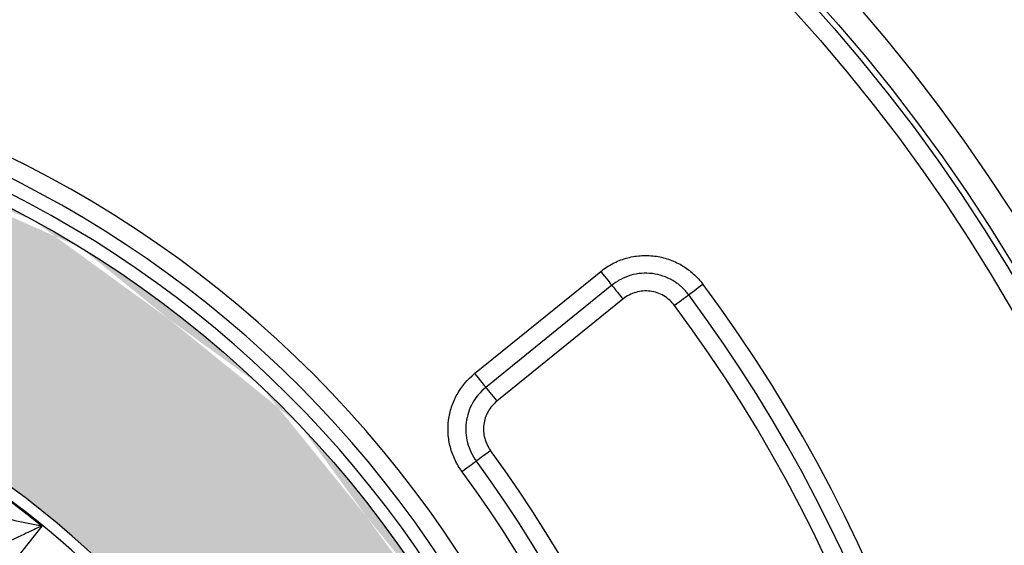
# Model space of a CAD drawing. Units: millimetres. Extents: x 681 to 3281, y -2994 to 1904.
# Drawn here: x 2582 to 2635, y 1051 to 1080 of the extents above; entities that cross this region are included whole.
import ezdxf

# ---------------------------------------------------------------- set-up
doc = ezdxf.new("R2010")
doc.units = ezdxf.units.MM
doc.layers.get('0').update_dxf_attribs({"lineweight": 15})
doc.layers.add('PDF_Solid Fills', color=7, linetype='Continuous')

msp = doc.modelspace()

# ---------------------------------------------------------------- hatches: boundary and pattern name
at = {"layer": 'PDF_Solid Fills', "true_color": 0x6b6c6d}
h = msp.add_hatch(color=251, dxfattribs=at)
edge = h.paths.add_edge_path()
edge.add_line((2495.179, 1017.362), (2508.179, 1017.362))
edge.add_ellipse((2554.179, 1017.337), major_axis=(46, 0), ratio=1, start_angle=179.9683, end_angle=270)
edge.add_ellipse((2554.179, 1017.337), major_axis=(46, 0), ratio=1, start_angle=270, end_angle=345.1799)
edge.add_ellipse((2554.179, 1017.337), major_axis=(46, 0), ratio=1, start_angle=345.1799, end_angle=346.6273)
edge.add_ellipse((2554.179, 1017.337), major_axis=(46, 0), ratio=1, start_angle=346.6273, end_angle=347.3182)
edge.add_ellipse((2554.179, 1017.337), major_axis=(46, 0), ratio=1, start_angle=347.3182, end_angle=353.9822)
edge.add_spline(control_points=[(2600.179, 1012.718), (2600.179, 1013.468), (2600.179, 1014.218), (2600.179, 1014.981)], knot_values=[0, 0, 0, 0, 0.495458, 0.495458, 0.495458, 0.495458], degree=3, periodic=0)
edge.add_spline(control_points=[(2600.179, 1014.981), (2600.179, 1015.757), (2600.179, 1016.547), (2600.179, 1017.337)], knot_values=[0.495458, 0.495458, 0.495458, 0.495458, 1, 1, 1, 1], degree=3, periodic=0)
edge.add_line((2600.179, 1017.362), (2613.179, 1017.362))
edge.add_ellipse((2554.179, 1017.337), major_axis=(-59, 0), ratio=1, start_angle=178.5091, end_angle=180, ccw=False)
edge.add_ellipse((2554.179, 1017.337), major_axis=(-59, 0), ratio=1, start_angle=166.49092, end_angle=178.50908, ccw=False)
edge.add_ellipse((2554.179, 1017.337), major_axis=(-59, 0), ratio=1, start_angle=163.5091, end_angle=166.49091, ccw=False)
edge.add_ellipse((2554.179, 1017.337), major_axis=(-59, 0), ratio=1, start_angle=151.49092, end_angle=163.50908, ccw=False)
edge.add_ellipse((2554.179, 1017.337), major_axis=(-59, 0), ratio=1, start_angle=148.5091, end_angle=151.49091, ccw=False)
edge.add_ellipse((2554.179, 1017.337), major_axis=(-59, 0), ratio=1, start_angle=136.49092, end_angle=148.50908, ccw=False)
edge.add_ellipse((2554.179, 1017.337), major_axis=(-59, 0), ratio=1, start_angle=133.50909, end_angle=136.49091, ccw=False)
edge.add_ellipse((2554.179, 1017.337), major_axis=(-59, 0), ratio=1, start_angle=121.49092, end_angle=133.50908, ccw=False)
edge.add_ellipse((2554.179, 1017.337), major_axis=(-59, 0), ratio=1, start_angle=118.5091, end_angle=121.49091, ccw=False)
edge.add_ellipse((2554.179, 1017.337), major_axis=(-59, 0), ratio=1, start_angle=106.49092, end_angle=118.50908, ccw=False)
edge.add_ellipse((2554.179, 1017.337), major_axis=(-59, 0), ratio=1, start_angle=103.5091, end_angle=106.49091, ccw=False)
edge.add_ellipse((2554.179, 1017.337), major_axis=(-59, 0), ratio=1, start_angle=91.49092, end_angle=103.50908, ccw=False)
edge.add_ellipse((2554.179, 1017.337), major_axis=(-59, 0), ratio=1, start_angle=88.5091, end_angle=91.49091, ccw=False)
edge.add_ellipse((2554.179, 1017.337), major_axis=(-59, 0), ratio=1, start_angle=76.49092, end_angle=88.50908, ccw=False)
edge.add_ellipse((2554.179, 1017.337), major_axis=(-59, 0), ratio=1, start_angle=73.5091, end_angle=76.49091, ccw=False)
edge.add_ellipse((2554.179, 1017.337), major_axis=(-59, 0), ratio=1, start_angle=61.49092, end_angle=73.50908, ccw=False)
edge.add_ellipse((2554.179, 1017.337), major_axis=(-59, 0), ratio=1, start_angle=58.5091, end_angle=61.49091, ccw=False)
edge.add_ellipse((2554.179, 1017.337), major_axis=(-59, 0), ratio=1, start_angle=46.49092, end_angle=58.50908, ccw=False)
edge.add_ellipse((2554.179, 1017.337), major_axis=(-59, 0), ratio=1, start_angle=43.50909, end_angle=46.49091, ccw=False)
edge.add_ellipse((2554.179, 1017.337), major_axis=(-59, 0), ratio=1, start_angle=31.49092, end_angle=43.50908, ccw=False)
edge.add_ellipse((2554.179, 1017.337), major_axis=(-59, 0), ratio=1, start_angle=28.5091, end_angle=31.49091, ccw=False)
edge.add_ellipse((2554.179, 1017.337), major_axis=(-59, 0), ratio=1, start_angle=16.49092, end_angle=28.50908, ccw=False)
edge.add_ellipse((2554.179, 1017.337), major_axis=(-59, 0), ratio=1, start_angle=13.5091, end_angle=16.49091, ccw=False)
edge.add_ellipse((2554.179, 1017.337), major_axis=(-59, 0), ratio=1, start_angle=8.77359, end_angle=13.50908, ccw=False)
edge.add_ellipse((2554.179, 1017.337), major_axis=(-59, 0), ratio=1, start_angle=1.49092, end_angle=8.4759, ccw=False)
edge.add_ellipse((2554.179, 1017.337), major_axis=(-59, 0), ratio=1, start_angle=-0.0247, end_angle=1.49091, ccw=False)
edge = h.paths.add_edge_path()
edge.add_ellipse((2554.179, 1017.337), major_axis=(-59, 0), ratio=1, start_angle=358.5091, end_angle=359.9753, ccw=False)
edge.add_ellipse((2554.179, 1017.337), major_axis=(-59, 0), ratio=1, start_angle=351.5241, end_angle=358.50908, ccw=False)
edge.add_ellipse((2554.179, 1017.337), major_axis=(-59, 0), ratio=1, start_angle=346.49092, end_angle=351.20117, ccw=False)
edge.add_ellipse((2554.179, 1017.337), major_axis=(-59, 0), ratio=1, start_angle=343.5091, end_angle=346.49091, ccw=False)
edge.add_ellipse((2554.179, 1017.337), major_axis=(-59, 0), ratio=1, start_angle=331.49092, end_angle=343.50908, ccw=False)
edge.add_ellipse((2554.179, 1017.337), major_axis=(-59, 0), ratio=1, start_angle=328.5091, end_angle=331.49091, ccw=False)
edge.add_ellipse((2554.179, 1017.337), major_axis=(-59, 0), ratio=1, start_angle=316.49092, end_angle=328.50908, ccw=False)
edge.add_ellipse((2554.179, 1017.337), major_axis=(-59, 0), ratio=1, start_angle=313.50909, end_angle=316.49091, ccw=False)
edge.add_ellipse((2554.179, 1017.337), major_axis=(-59, 0), ratio=1, start_angle=301.49092, end_angle=313.50908, ccw=False)
edge.add_ellipse((2554.179, 1017.337), major_axis=(-59, 0), ratio=1, start_angle=298.5091, end_angle=301.49091, ccw=False)
edge.add_ellipse((2554.179, 1017.337), major_axis=(-59, 0), ratio=1, start_angle=286.49092, end_angle=298.50908, ccw=False)
edge.add_ellipse((2554.179, 1017.337), major_axis=(-59, 0), ratio=1, start_angle=283.5091, end_angle=286.49091, ccw=False)
edge.add_ellipse((2554.179, 1017.337), major_axis=(-59, 0), ratio=1, start_angle=271.49092, end_angle=283.50908, ccw=False)
edge.add_ellipse((2554.179, 1017.337), major_axis=(-59, 0), ratio=1, start_angle=268.5091, end_angle=271.49091, ccw=False)
edge.add_ellipse((2554.179, 1017.337), major_axis=(-59, 0), ratio=1, start_angle=256.49092, end_angle=268.50908, ccw=False)
edge.add_ellipse((2554.179, 1017.337), major_axis=(-59, 0), ratio=1, start_angle=253.5091, end_angle=256.49091, ccw=False)
edge.add_ellipse((2554.179, 1017.337), major_axis=(-59, 0), ratio=1, start_angle=241.49092, end_angle=253.50908, ccw=False)
edge.add_ellipse((2554.179, 1017.337), major_axis=(-59, 0), ratio=1, start_angle=238.5091, end_angle=241.49091, ccw=False)
edge.add_ellipse((2554.179, 1017.337), major_axis=(-59, 0), ratio=1, start_angle=226.49092, end_angle=238.50908, ccw=False)
edge.add_ellipse((2554.179, 1017.337), major_axis=(-59, 0), ratio=1, start_angle=223.50909, end_angle=226.49091, ccw=False)
edge.add_ellipse((2554.179, 1017.337), major_axis=(-59, 0), ratio=1, start_angle=211.49092, end_angle=223.50908, ccw=False)
edge.add_ellipse((2554.179, 1017.337), major_axis=(-59, 0), ratio=1, start_angle=208.5091, end_angle=211.49091, ccw=False)
edge.add_ellipse((2554.179, 1017.337), major_axis=(-59, 0), ratio=1, start_angle=196.49092, end_angle=208.50908, ccw=False)
edge.add_ellipse((2554.179, 1017.337), major_axis=(-59, 0), ratio=1, start_angle=193.5091, end_angle=196.49091, ccw=False)
edge.add_ellipse((2554.179, 1017.337), major_axis=(-59, 0), ratio=1, start_angle=181.49092, end_angle=193.50908, ccw=False)
edge.add_ellipse((2554.179, 1017.337), major_axis=(-59, 0), ratio=1, start_angle=180.0247, end_angle=181.49091, ccw=False)
edge.add_line((2613.179, 1017.362), (2600.179, 1017.362))
edge.add_spline(control_points=[(2600.179, 1017.362), (2600.179, 1017.463), (2600.179, 1018.284), (2600.179, 1019.838), (2600.179, 1021.246), (2600.179, 1021.955)], knot_values=[0.005428, 0.005428, 0.005428, 0.005428, 0.070086, 0.530783, 1, 1, 1, 1], degree=3, periodic=0)
edge.add_ellipse((2554.179, 1017.337), major_axis=(46, 0), ratio=1, start_angle=6.0856, end_angle=12.6818)
edge.add_ellipse((2554.179, 1017.337), major_axis=(46, 0), ratio=1, start_angle=12.6818, end_angle=13.3082)
edge.add_ellipse((2554.179, 1017.337), major_axis=(46, 0), ratio=1, start_angle=13.3253, end_angle=13.8242)
edge.add_ellipse((2554.179, 1017.337), major_axis=(46, 0), ratio=1, start_angle=13.8242, end_angle=14.914)
edge.add_ellipse((2554.179, 1017.337), major_axis=(46, 0), ratio=1, start_angle=14.914, end_angle=179.9683)
edge.add_line((2508.179, 1017.362), (2495.179, 1017.362))

# ---------------------------------------------------------------- linework, layer by layer
at = {"color": 7, "linetype": 'Continuous', "lineweight": 25}
for p, q in [((2582.34, 1069.183), (2582.34, 1069.182)), ((2584.998, 1067.647), (2584.999, 1067.648)), ((2606.504, 1060.78), (2613.39, 1066.357)), ((2614, 1065.604), (2607.113, 1060.028)), ((2614.609, 1064.852), (2607.722, 1059.275)), ((2594.799, 1060.128), (2594.799, 1060.127)), ((2596.97, 1057.956), (2596.97, 1057.957)), ((2582.852, 1052.457), (2574.587, 1041.942))]:
    msp.add_line(p, q, dxfattribs=at)
at = {"color": 7, "linetype": 'Continuous', "lineweight": 25, "flags": 128}
for points in [[(2613.39, 1066.357), (2613.494, 1066.229), (2613.594, 1066.105), (2613.689, 1065.988), (2613.776, 1065.881), (2613.852, 1065.787), (2613.916, 1065.708), (2613.966, 1065.647), (2614, 1065.604)], [(2614, 1065.604), (2614.034, 1065.562), (2614.083, 1065.501), (2614.147, 1065.422), (2614.224, 1065.328), (2614.311, 1065.221), (2614.405, 1065.103), (2614.506, 1064.979), (2614.609, 1064.852)], [(2618.98, 1065.656), (2618.849, 1065.558), (2618.721, 1065.463), (2618.6, 1065.373), (2618.489, 1065.29), (2618.392, 1065.218), (2618.31, 1065.157), (2618.247, 1065.11), (2618.204, 1065.077)], [(2618.204, 1065.077), (2618.16, 1065.045), (2618.097, 1064.998), (2618.016, 1064.937), (2617.919, 1064.865), (2617.808, 1064.782), (2617.687, 1064.692), (2617.559, 1064.597), (2617.428, 1064.499)], [(2606.504, 1060.78), (2606.607, 1060.653), (2606.707, 1060.529), (2606.802, 1060.411), (2606.889, 1060.304), (2606.965, 1060.21), (2607.029, 1060.131), (2607.079, 1060.07), (2607.113, 1060.028)], [(2607.113, 1060.028), (2607.147, 1059.986), (2607.197, 1059.924), (2607.261, 1059.845), (2607.337, 1059.751), (2607.424, 1059.644), (2607.519, 1059.527), (2607.619, 1059.403), (2607.722, 1059.275)], [(2607.377, 1056.575), (2607.245, 1056.478), (2607.116, 1056.383), (2606.995, 1056.294), (2606.884, 1056.212), (2606.786, 1056.14), (2606.705, 1056.08), (2606.641, 1056.033), (2606.598, 1056.001)], [(2606.598, 1056.001), (2606.554, 1055.969), (2606.491, 1055.922), (2606.409, 1055.861), (2606.311, 1055.789), (2606.2, 1055.708), (2606.079, 1055.618), (2605.95, 1055.523), (2605.818, 1055.426)]]:
    msp.add_lwpolyline(points, dxfattribs=at)
at = {"color": 7, "linetype": 'Continuous', "lineweight": 25}
for radius in [115, 114.924, 109.927, 96.963, 95.5, 95.184, 94.185, 59]:
    msp.add_circle((2554.179, 1017.337), radius, dxfattribs=at)
for radius, start, end in [(61.466, 190.75082, 169.24918), (60.466, 190.75082, 169.24918), (59.696, 190.14901, 169.85099), (80.833, 323.28956, 36.71044), (79.865, 323.28956, 36.71044), (78.896, 323.28956, 36.71044), (46, 6.0856, 270), (45.394, 24.4497, 155.5503), (45.339, 50.771, 129.229), (66.104, 323.58753, 36.41247), (65.135, 323.58753, 36.41247), (64.167, 323.58753, 36.41247)]:
    msp.add_arc((2554.179, 1017.337), radius, start, end, dxfattribs=at)
for points, knots in [([(2613.39, 1066.357), (2613.596, 1066.523), (2613.815, 1066.667), (2614.277, 1066.909), (2614.524, 1067.008), (2615.029, 1067.153), (2615.285, 1067.2), (2615.808, 1067.241), (2616.074, 1067.235), (2616.593, 1067.171), (2616.848, 1067.112), (2617.348, 1066.943), (2617.587, 1066.833), (2618.038, 1066.57), (2618.252, 1066.414), (2618.645, 1066.062), (2618.822, 1065.868), (2618.98, 1065.656)], [0, 0, 0, 0, 0.125, 0.125, 0.25, 0.25, 0.375, 0.375, 0.5, 0.5, 0.625, 0.625, 0.75, 0.75, 0.875, 0.875, 1, 1, 1, 1]), ([(2618.204, 1065.077), (2618.085, 1065.237), (2617.952, 1065.383), (2617.657, 1065.647), (2617.495, 1065.765), (2617.156, 1065.964), (2616.977, 1066.046), (2616.6, 1066.174), (2616.409, 1066.218), (2616.018, 1066.267), (2615.818, 1066.271), (2615.425, 1066.24), (2615.232, 1066.204), (2614.852, 1066.095), (2614.667, 1066.02), (2614.319, 1065.838), (2614.155, 1065.73), (2614, 1065.604)], [0, 0, 0, 0, 0.125, 0.125, 0.25, 0.25, 0.375, 0.375, 0.5, 0.5, 0.625, 0.625, 0.75, 0.75, 0.875, 0.875, 1, 1, 1, 1]), ([(2617.428, 1064.499), (2617.348, 1064.606), (2617.259, 1064.703), (2617.063, 1064.88), (2616.955, 1064.959), (2616.727, 1065.094), (2616.607, 1065.149), (2616.357, 1065.234), (2616.226, 1065.265), (2615.834, 1065.314), (2615.563, 1065.292), (2615.183, 1065.182), (2615.059, 1065.132), (2614.824, 1065.009), (2614.713, 1064.936), (2614.609, 1064.852)], [0, 0, 0, 0, 0.125, 0.125, 0.25, 0.25, 0.375, 0.375, 0.5, 0.5, 0.75, 0.75, 0.875, 0.875, 1, 1, 1, 1]), ([(2605.818, 1055.426), (2605.67, 1055.628), (2605.542, 1055.84), (2605.329, 1056.286), (2605.242, 1056.521), (2605.116, 1057.003), (2605.076, 1057.247), (2605.044, 1057.741), (2605.052, 1057.993), (2605.114, 1058.486), (2605.169, 1058.727), (2605.324, 1059.199), (2605.426, 1059.429), (2605.788, 1060.077), (2606.114, 1060.465), (2606.504, 1060.78)], [0, 0, 0, 0, 0.125, 0.125, 0.25, 0.25, 0.375, 0.375, 0.5, 0.5, 0.625, 0.625, 0.75, 0.75, 1, 1, 1, 1]), ([(2607.113, 1060.028), (2606.82, 1059.79), (2606.574, 1059.499), (2606.302, 1059.012), (2606.225, 1058.838), (2606.108, 1058.483), (2606.067, 1058.302), (2606.02, 1057.932), (2606.014, 1057.742), (2606.039, 1057.37), (2606.068, 1057.187), (2606.164, 1056.824), (2606.229, 1056.647), (2606.39, 1056.312), (2606.486, 1056.152), (2606.598, 1056.001)], [0, 0, 0, 0, 0.25, 0.25, 0.375, 0.375, 0.5, 0.5, 0.625, 0.625, 0.75, 0.75, 0.875, 0.875, 1, 1, 1, 1]), ([(2607.722, 1059.275), (2607.624, 1059.196), (2607.535, 1059.108), (2607.374, 1058.918), (2607.301, 1058.814), (2607.178, 1058.595), (2607.127, 1058.481), (2607.048, 1058.244), (2607.02, 1058.12), (2606.988, 1057.872), (2606.984, 1057.747), (2607, 1057.497), (2607.021, 1057.372), (2607.116, 1057.009), (2607.227, 1056.779), (2607.377, 1056.575)], [0, 0, 0, 0, 0.125, 0.125, 0.25, 0.25, 0.375, 0.375, 0.5, 0.5, 0.625, 0.625, 0.75, 0.75, 1, 1, 1, 1]), ([(2580.671, 1052.91), (2580.686, 1052.908), (2580.75, 1052.895), (2580.987, 1052.848), (2581.46, 1052.752), (2582.106, 1052.618), (2582.603, 1052.511), (2582.849, 1052.458), (2582.852, 1052.457)], [0, 0, 0, 0, 0.042128, 0.180259, 0.382932, 0.694236, 0.996338, 1, 1, 1, 1]), ([(2582.852, 1052.457), (2582.85, 1052.456), (2582.622, 1052.351), (2582.163, 1052.137), (2581.572, 1051.856), (2581.142, 1051.65), (2580.927, 1051.546), (2580.87, 1051.519), (2580.857, 1051.512)], [0, 0, 0, 0, 0.003688, 0.307006, 0.617862, 0.819764, 0.957736, 1, 1, 1, 1])]:
    msp.add_open_spline(points, degree=3, knots=knots, dxfattribs=at)

doc.saveas('drawing.dxf')
